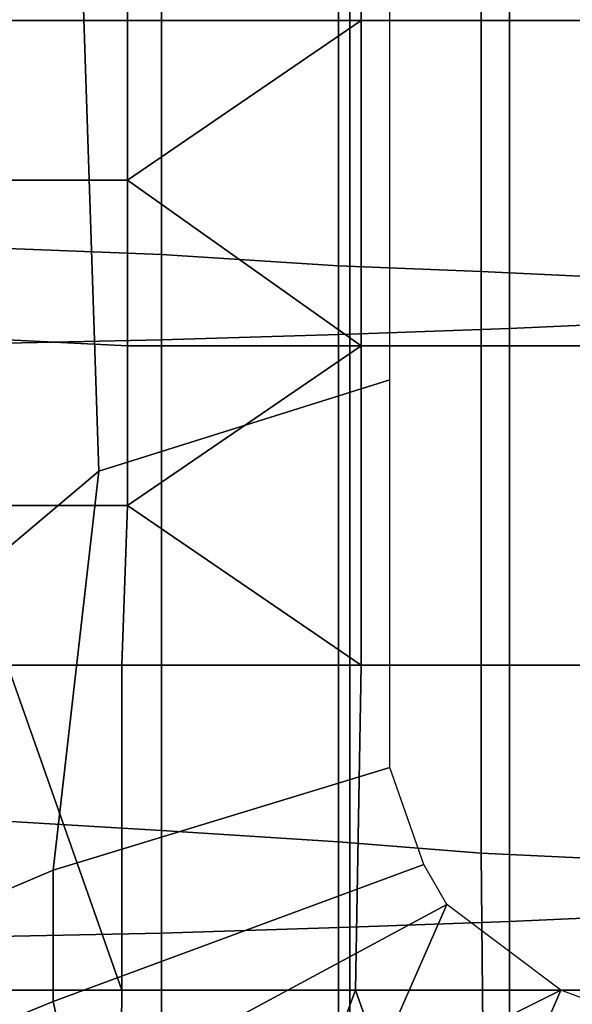
# Model space of a CAD drawing. Extents: x -0.004 to 0.599, y -0.184 to 0.188.
# Drawn here: x 0.008 to 0.017, y -0.1 to -0.083 of the extents above; entities that cross this region are included whole.
import ezdxf

# ---------------------------------------------------------------- set-up
doc = ezdxf.new("R2010")
doc.units = 0
doc.layers.add('PORCELAIN_1', color=7, linetype='CONTINUOUS')

msp = doc.modelspace()

# ---------------------------------------------------------------- linework, layer by layer
at = {"layer": 'PORCELAIN_1'}
for points in [[(0.0032, -0.0839, 0.0008), (0.0088, -0.0818, 0.0008), (0.0142, -0.0787, 0.0008), (0.0032, -0.0735, 0.0008)], [(0.0102, -0.087, 0.3406), (0.0102, -0.077, 0.3406), (0.0051, -0.0768, 0.3411), (0.0051, -0.0868, 0.3411)], [(0.0133, -0.0872, 0.3398), (0.0133, -0.0771, 0.3398), (0.0102, -0.077, 0.3406), (0.0102, -0.087, 0.3406)], [(0.0158, -0.0873, 0.3383), (0.0158, -0.0772, 0.3383), (0.0133, -0.0771, 0.3398), (0.0133, -0.0872, 0.3398)], [(0.0075, -0.0829, 0.7853), (0.0096, -0.0772, 0.7854), (0.0055, -0.0801, 0.7854)], [(0.0096, -0.0829, 0.7853), (0.0096, -0.0772, 0.7854), (0.0075, -0.0829, 0.7853)], [(0.0138, -0.0772, 0.7854), (0.0096, -0.0772, 0.7854), (0.0096, -0.0829, 0.7853), (0.0137, -0.0829, 0.7853)], [(0.0179, -0.0772, 0.7854), (0.0138, -0.0772, 0.7854), (0.0137, -0.0829, 0.7853), (0.0179, -0.0829, 0.7853)], [(0.0158, -0.0772, 0.3383), (0.0158, -0.0873, 0.3383), (0.0179, -0.0874, 0.3365), (0.0178, -0.0773, 0.3365)], [(0.0163, -0.0883, 0.3153), (0.0135, -0.0884, 0.3139), (0.0135, -0.0781, 0.3139), (0.0163, -0.078, 0.3153)], [(0.0185, -0.078, 0.3172), (0.0185, -0.0882, 0.3172), (0.0163, -0.0883, 0.3153), (0.0163, -0.078, 0.3153)], [(0.0102, -0.0782, 0.3131), (0.0102, -0.0885, 0.3131), (0.0053, -0.0886, 0.3127), (0.0053, -0.0783, 0.3127)], [(0.0102, -0.0885, 0.3131), (0.0102, -0.0782, 0.3131), (0.0135, -0.0781, 0.3139), (0.0135, -0.0884, 0.3139)], [(0.0142, -0.0787, 0.0008), (0.0088, -0.0818, 0.0008), (0.0091, -0.0908, 0.0008), (0.0142, -0.0892, 0.0008)], [(0.0088, -0.0818, 0.0008), (0.0032, -0.0839, 0.0008), (0.004, -0.0951, 0.0008), (0.0091, -0.0908, 0.0008)], [(0.0096, -0.0829, 0.7853), (0.0075, -0.0829, 0.7853), (0.0075, -0.0857, 0.7853), (0.0096, -0.0857, 0.7853)], [(0.0096, -0.0829, 0.7853), (0.0096, -0.0857, 0.7853), (0.0137, -0.0829, 0.7853)], [(0.0137, -0.0829, 0.7853), (0.0096, -0.0857, 0.7853), (0.0137, -0.0886, 0.7853)], [(0.0179, -0.0829, 0.7853), (0.0137, -0.0829, 0.7853), (0.0137, -0.0886, 0.7853), (0.0179, -0.0886, 0.7853)], [(0.0096, -0.0857, 0.7853), (0.0075, -0.0857, 0.7853), (0.0075, -0.0885, 0.7853), (0.0096, -0.0886, 0.7853)], [(0.0096, -0.0886, 0.7853), (0.0137, -0.0886, 0.7853), (0.0096, -0.0857, 0.7853)], [(0.0051, -0.0968, 0.3411), (0.0102, -0.0971, 0.3406), (0.0102, -0.087, 0.3406), (0.0051, -0.0868, 0.3411)], [(0.0102, -0.0971, 0.3406), (0.0133, -0.0973, 0.3397), (0.0133, -0.0872, 0.3398), (0.0102, -0.087, 0.3406)], [(0.0133, -0.0973, 0.3397), (0.0158, -0.0975, 0.3383), (0.0158, -0.0873, 0.3383), (0.0133, -0.0872, 0.3398)], [(0.0179, -0.0976, 0.3365), (0.0179, -0.0874, 0.3365), (0.0158, -0.0873, 0.3383), (0.0158, -0.0975, 0.3383)], [(0.0163, -0.0987, 0.3153), (0.0163, -0.0883, 0.3153), (0.0185, -0.0882, 0.3172), (0.0185, -0.0986, 0.3172)], [(0.0135, -0.0988, 0.3139), (0.0102, -0.0989, 0.3131), (0.0102, -0.0885, 0.3131), (0.0135, -0.0884, 0.3139)], [(0.0163, -0.0883, 0.3153), (0.0163, -0.0987, 0.3153), (0.0135, -0.0988, 0.3139), (0.0135, -0.0884, 0.3139)], [(0.0053, -0.099, 0.3126), (0.0053, -0.0886, 0.3127), (0.0102, -0.0885, 0.3131), (0.0102, -0.0989, 0.3131)], [(0.0096, -0.0886, 0.7853), (0.0075, -0.0885, 0.7853), (0.0075, -0.0914, 0.7853), (0.0096, -0.0914, 0.7853)], [(0.0096, -0.0886, 0.7853), (0.0096, -0.0914, 0.7853), (0.0137, -0.0886, 0.7853)], [(0.0137, -0.0886, 0.7853), (0.0096, -0.0914, 0.7853), (0.0137, -0.0942, 0.7852)], [(0.0179, -0.0886, 0.7853), (0.0137, -0.0886, 0.7853), (0.0137, -0.0942, 0.7852), (0.0178, -0.0942, 0.7852)], [(0.0142, -0.096, 0.0008), (0.0142, -0.0892, 0.0008), (0.0091, -0.0908, 0.0008), (0.0083, -0.0978, 0.0008)], [(0.0043, -0.0995, 0.0008), (0.0083, -0.0978, 0.0008), (0.0091, -0.0908, 0.0008), (0.004, -0.0951, 0.0008)], [(0.0096, -0.0914, 0.7853), (0.0075, -0.0914, 0.7853), (0.0075, -0.0942, 0.7852), (0.0095, -0.0942, 0.7852)], [(0.0095, -0.0942, 0.7852), (0.0137, -0.0942, 0.7852), (0.0096, -0.0914, 0.7853)], [(0.0095, -0.0999, 0.7852), (0.0075, -0.0942, 0.7852), (0.0054, -0.0999, 0.7852)], [(0.0095, -0.0942, 0.7852), (0.0075, -0.0942, 0.7852), (0.0095, -0.0999, 0.7852)], [(0.0137, -0.0942, 0.7852), (0.0095, -0.0942, 0.7852), (0.0095, -0.0999, 0.7852), (0.0136, -0.0999, 0.7852)], [(0.0178, -0.0942, 0.7852), (0.0137, -0.0942, 0.7852), (0.0136, -0.0999, 0.7852), (0.0178, -0.0999, 0.7852)], [(0.0083, -0.1001, 0.0008), (0.0148, -0.0977, 0.0008), (0.0142, -0.096, 0.0008), (0.0083, -0.0978, 0.0008)], [(0.0102, -0.1073, 0.3406), (0.0102, -0.0971, 0.3406), (0.0051, -0.0968, 0.3411), (0.0051, -0.1069, 0.3411)], [(0.0133, -0.1076, 0.3398), (0.0133, -0.0973, 0.3397), (0.0102, -0.0971, 0.3406), (0.0102, -0.1073, 0.3406)], [(0.0133, -0.0973, 0.3397), (0.0133, -0.1076, 0.3398), (0.0159, -0.1079, 0.3383), (0.0158, -0.0975, 0.3383)], [(0.0159, -0.1079, 0.3383), (0.0179, -0.1081, 0.3364), (0.0179, -0.0976, 0.3365), (0.0158, -0.0975, 0.3383)], [(0.0087, -0.1019, 0.0008), (0.0152, -0.0984, 0.0008), (0.0148, -0.0977, 0.0008), (0.0083, -0.1001, 0.0008)], [(0.0043, -0.0995, 0.0008), (0.0044, -0.1017, 0.0008), (0.0083, -0.1001, 0.0008), (0.0083, -0.0978, 0.0008)], [(0.0152, -0.0984, 0.0008), (0.0087, -0.1019, 0.0008), (0.0083, -0.1042, 0.0008), (0.0138, -0.1016, 0.0008)], [(0.0152, -0.0984, 0.0008), (0.0138, -0.1016, 0.0008), (0.0172, -0.0999, 0.0008)], [(0.0135, -0.1094, 0.3139), (0.0135, -0.0988, 0.3139), (0.0163, -0.0987, 0.3153), (0.0163, -0.1093, 0.3153)], [(0.0163, -0.0987, 0.3153), (0.0185, -0.0986, 0.3172), (0.0185, -0.1092, 0.3172), (0.0163, -0.1093, 0.3153)], [(0.0102, -0.1094, 0.3131), (0.0052, -0.1095, 0.3126), (0.0053, -0.099, 0.3126), (0.0102, -0.0989, 0.3131)], [(0.0135, -0.0988, 0.3139), (0.0135, -0.1094, 0.3139), (0.0102, -0.1094, 0.3131), (0.0102, -0.0989, 0.3131)], [(0.0094, -0.1112, 0.785), (0.0054, -0.0999, 0.7852), (0.0022, -0.1056, 0.7851)], [(0.0094, -0.1112, 0.785), (0.0095, -0.0999, 0.7852), (0.0054, -0.0999, 0.7852)], [(0.0095, -0.0999, 0.7852), (0.0094, -0.1112, 0.785), (0.0136, -0.0999, 0.7852)], [(0.0176, -0.1112, 0.785), (0.0136, -0.0999, 0.7852), (0.0094, -0.1112, 0.785)], [(0.01, -0.1096, 0.0008), (0.0129, -0.1099, 0.0008), (0.0172, -0.0999, 0.0008), (0.0138, -0.1016, 0.0008)], [(0.0172, -0.0999, 0.0008), (0.0129, -0.1099, 0.0008), (0.0156, -0.1102, 0.0008), (0.018, -0.1002, 0.0008)], [(0.0178, -0.0999, 0.7852), (0.0136, -0.0999, 0.7852), (0.0176, -0.1112, 0.785)], [(0.0044, -0.1017, 0.0008), (0.0044, -0.1037, 0.0008), (0.0087, -0.1019, 0.0008), (0.0083, -0.1001, 0.0008)]]:
    msp.add_3dface(points, dxfattribs=at)

doc.saveas('drawing.dxf')
